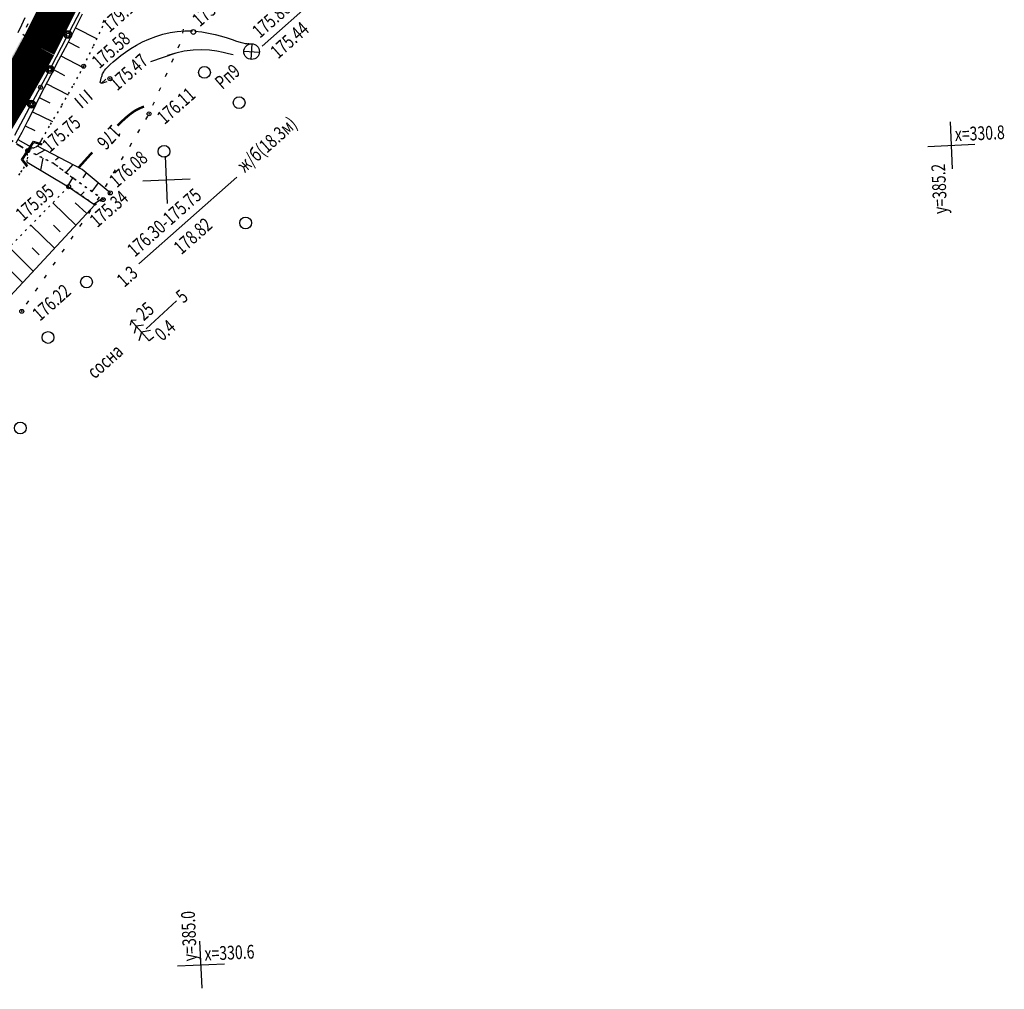
# Model space of a CAD drawing. Units: millimetres. Extents: x 81860 to 209966, y 753060 to 879847.
# Drawn here: x 175149 to 175400, y 825664 to 825911 of the extents above; entities that cross this region are included whole.
import ezdxf

# ---------------------------------------------------------------- set-up
doc = ezdxf.new("R2010")
doc.units = ezdxf.units.MM
for name, pattern in [('CONTI', [0]), ('STRIH_1', [3, 2, -1]), ('STROT', [1.7, 0.5, -1.2])]:
    doc.linetypes.add(name, pattern=pattern)
for name, color, linetype in [('Готовые.Километры и пикеты', 7, 'Continuous'), ('заливка покрытия', 253, 'Continuous'), ('Ось трассы', 7, 'Continuous'), ('ПОДЛОЖКА', 254, 'Continuous')]:
    doc.layers.add(name, color=color, linetype=linetype)
doc.styles.add('SHRFT', font='TXT', dxfattribs={"width": 0.75})

# ---------------------------------------------------------------- blocks, each defined once
blk = doc.blocks.new('BLOCK_2_14_0_10027161')
at = {"layer": 'Готовые.Километры и пикеты', "color": 0, "const_width": 2}
blk.add_lwpolyline([(0, -20), (0, 20)], dxfattribs=at)
blk = doc.blocks.new('BL_333')
at = {"color": 0}
for p, q in [((0, -3), (0, 3)), ((-3, 0), (3, 0))]:
    blk.add_line(p, q, dxfattribs=at)
blk = doc.blocks.new('BL_2003')
at = {"color": 0}
blk.add_circle((0, 0), 0.75, dxfattribs=at)
blk = doc.blocks.new('BL_4027')
at = {"color": 0}
for p, q in [((-1.11, 1.6), (-0.12, 1.28)), ((-1.1, 1.75), (0, 1.4)), ((-0.12, 1.28), (-0.12, -1.28)), ((0, 1.4), (0, -1.4)), ((-0.12, -1.28), (-1.11, -1.6)), ((0, -1.4), (-1.1, -1.75))]:
    blk.add_line(p, q, dxfattribs=at)
blk = doc.blocks.new('BL_2012')
at = {"color": 0}
for p, q in [((0, 0), (0, 1.6)), ((0.8, 1.6), (0.8, 0)), ((1.6, 0), (1.6, 1.6))]:
    blk.add_line(p, q, dxfattribs=at)
blk = doc.blocks.new('BL_7')
at = {"color": 0}
for p, q in [((-0.7, 0.7), (0.7, -0.7)), ((-0.7, -0.7), (0.7, 0.7))]:
    blk.add_line(p, q, dxfattribs=at)
blk.add_circle((0, 0), 1, dxfattribs=at)
blk = doc.blocks.new('BL_160')
at = {"color": 0}
blk.add_circle((0, 0), 0.3, dxfattribs=at)
blk = doc.blocks.new('BL_105')
at = {"color": 0}
for p, q in [((0, 3.5), (-0.5, 3.1)), ((0, 2.5), (0, 3.5)), ((0.5, 3.1), (0, 3.5)), ((0, 1.5), (-1, 0.9)), ((0, 2.5), (-0.8, 2)), ((0, 1.5), (0, 2.5)), ((0.8, 2), (0, 2.5)), ((0, 0), (0, 1.5)), ((1, 0.9), (0, 1.5)), ((0.75, 0), (0, 0))]:
    blk.add_line(p, q, dxfattribs=at)

msp = doc.modelspace()

# ---------------------------------------------------------------- hatches: boundary and pattern name
at = {"layer": 'заливка покрытия'}
h = msp.add_hatch(color=9, dxfattribs=at)
h.dxf.hatch_style = 1
h.paths.add_polyline_path([(175150.12, 825905.83), (175149.69, 825906.07), (175147.54, 825902.06), (175123.6, 825864.21), (175123.91, 825864.1), (175124.09, 825864.04)])
h.paths.add_polyline_path([(175153.9, 825903.77), (175150.12, 825905.83), (175124.09, 825864.04), (175123.5, 825862.29), (175127.27, 825860.24), (175151.75, 825899.77)])

# ---------------------------------------------------------------- linework, layer by layer
at = {"layer": 'заливка покрытия', "color": 9, "ltscale": 5, "const_width": 9, "flags": 128}
for points in [[(175160.66, 825917.3), (175153.91, 825903.79)], [(175141.7, 825882.48), (175146.85, 825891.06), (175151.75, 825899.77), (175153.91, 825903.79)]]:
    msp.add_lwpolyline(points, dxfattribs=at)
at = {"layer": 'Ось трассы', "color": 1, "linetype": 'CONTI', "lineweight": 30}
msp.add_arc((174844.3, 826067.03), 350, 297.6587, 27.3269, dxfattribs=at)
at = {"layer": 'ПОДЛОЖКА', "color": 253}
for p, q in [((175210.81, 825903.98), (175226.51, 825917.92)), ((175161.88, 825907.81), (175165.59, 825914.9)), ((175149.65, 825909.37), (175150.55, 825911.24)), ((175165.04, 825912.16), (175163.25, 825908.54)), ((175148.75, 825907.5), (175149.65, 825909.37)), ((175151.21, 825909.65), (175150.76, 825908.76)), ((175160.63, 825909.36), (175161.1, 825910.25)), ((175163.25, 825908.54), (175161.19, 825904.52)), ((175163.3, 825908.64), (175168.8, 825905.87)), ((175149.9, 825907), (175150.73, 825906.44)), ((175157.26, 825898.94), (175160.95, 825906.04)), ((175158.81, 825905.81), (175159.27, 825906.7)), ((175190.67, 825907.33), (175190.81, 825908.31)), ((175152.39, 825905.32), (175153.23, 825904.77)), ((175154.88, 825903.65), (175155.71, 825903.1)), ((175161.19, 825904.52), (175159.03, 825900.43)), ((175161.47, 825905.08), (175164.25, 825903.64)), ((175189.49, 825903.55), (175189.89, 825904.47)), ((175156.97, 825902.25), (175157.43, 825903.14)), ((175159.62, 825901.54), (175165.24, 825898.58)), ((175159.03, 825900.43), (175157.01, 825896.61)), ((175187.87, 825899.89), (175188.27, 825900.81)), ((175154.42, 825893.51), (175156.34, 825897.17)), ((175157.01, 825896.61), (175155.34, 825893.38)), ((175157.75, 825898), (175160.55, 825896.52)), ((175186.26, 825896.23), (175186.66, 825897.15)), ((175152.58, 825890.1), (175154.42, 825893.51)), ((175155.89, 825894.46), (175161.42, 825891.62)), ((175184.63, 825892.58), (175185.03, 825893.5)), ((175155.34, 825893.38), (175153.92, 825890.55)), ((175153.92, 825890.55), (175152.53, 825887.69)), ((175154.09, 825890.88), (175156.78, 825889.55)), ((175183.01, 825888.92), (175183.41, 825889.84)), ((175147.84, 825881.29), (175151.64, 825888.33)), ((175152.53, 825887.69), (175151.13, 825884.85)), ((175152.34, 825887.29), (175157.45, 825884.78)), ((175181.23, 825885.34), (175181.74, 825886.19)), ((175151.13, 825884.85), (175149.68, 825882.03)), ((175150.55, 825883.72), (175152.95, 825882.49)), ((175149.68, 825882.03), (175148.14, 825879.26)), ((175179.17, 825881.92), (175179.68, 825882.77)), ((175148.66, 825880.2), (175152.52, 825878.02)), ((175164.99, 825872.6), (175153.66, 825878.5)), ((175177.12, 825878.48), (175177.63, 825879.34)), ((175155.55, 825877.52), (175153.32, 825876.32)), ((175175.07, 825875.05), (175175.58, 825875.9)), ((175151.05, 825874.48), (175161.58, 825868.2)), ((175154.48, 825872.43), (175155.08, 825875.44)), ((175159.09, 825875.67), (175158.24, 825874.98)), ((175162.65, 825873.82), (175160.89, 825871.78)), ((175172.18, 825866.62), (175164.99, 825872.6)), ((175166.03, 825871.73), (175165.18, 825870.49)), ((175173.01, 825871.62), (175173.53, 825872.47)), ((175161.36, 825868.34), (175162.68, 825870.44)), ((175169.11, 825869.17), (175167.47, 825867.01)), ((175170.96, 825868.18), (175171.48, 825869.04)), ((175161.58, 825868.2), (175168.21, 825863.6)), ((175164.65, 825866.07), (175165.5, 825866.93)), ((175141.91, 825835.2), (175168.21, 825863.6)), ((175163.45, 825858.45), (175157.52, 825864.08)), ((175166.17, 825861.39), (175163.22, 825864.13)), ((175167.93, 825863.8), (175169.88, 825865.03)), ((175168.9, 825864.75), (175169.41, 825865.6)), ((175166.71, 825861.4), (175167.27, 825862.23)), ((175158.02, 825852.59), (175151.99, 825858.45)), ((175159.46, 825856.73), (175157.74, 825858.38)), ((175164.45, 825858.11), (175165.01, 825858.93)), ((175162.19, 825854.81), (175162.76, 825855.63)), ((175152.58, 825846.72), (175146.46, 825852.83)), ((175154.04, 825850.89), (175152.26, 825852.64)), ((175159.92, 825851.5), (175160.49, 825852.33)), ((175157.67, 825848.2), (175158.23, 825849.03)), ((175149.86, 825843.78), (175146.78, 825846.9)), ((175155.41, 825844.9), (175155.97, 825845.72)), ((175153.15, 825841.6), (175153.72, 825842.42)), ((175150.89, 825838.3), (175151.45, 825839.13)), ((175181.28, 825832.06), (175189.03, 825839.14))]:
    msp.add_line(p, q, dxfattribs=at)
at = {"layer": 'ПОДЛОЖКА', "color": 253, "linetype": 'STROT'}
for p, q in [((175167.93, 825904.06), (175171.02, 825910.59)), ((175165.41, 825898.88), (175167.93, 825904.06)), ((175162.87, 825894.15), (175165.41, 825898.88)), ((175159.88, 825888.92), (175162.87, 825894.15)), ((175156.99, 825884), (175159.88, 825888.92)), ((175154.73, 825880.24), (175156.99, 825884)), ((175153.66, 825878.5), (175151.09, 825877.43)), ((175151.09, 825877.43), (175153.66, 825878.5)), ((175153.66, 825878.5), (175153.97, 825878.84)), ((175153.97, 825878.84), (175154.26, 825879.29)), ((175154.26, 825879.29), (175154.51, 825879.75)), ((175154.51, 825879.75), (175154.66, 825880.1)), ((175154.66, 825880.1), (175154.73, 825880.24)), ((175151.09, 825877.43), (175151.05, 825874.48)), ((175151.05, 825874.48), (175151.09, 825877.43)), ((175151.09, 825877.43), (175157.91, 825874.04)), ((175157.91, 825874.04), (175151.09, 825877.43)), ((175150.08, 825872.82), (175150.67, 825873.77)), ((175150.67, 825873.77), (175151.05, 825874.48)), ((175157.91, 825874.04), (175162.9, 825870.26)), ((175162.9, 825870.26), (175157.91, 825874.04)), ((175148.9, 825871.16), (175149.43, 825871.88)), ((175149.43, 825871.88), (175150.08, 825872.82)), ((175162.9, 825870.26), (175170.39, 825864.94)), ((175170.39, 825864.94), (175162.9, 825870.26)), ((175161.58, 825868.2), (175133.15, 825839.29)), ((175168.21, 825863.6), (175161.58, 825868.2)), ((175170.39, 825864.94), (175172.18, 825866.62)), ((175168.21, 825863.6), (175170.39, 825864.94))]:
    msp.add_line(p, q, dxfattribs=at)
at = {"layer": 'ПОДЛОЖКА', "color": 253, "linetype": 'STRIH_1', "lineweight": 35}
msp.add_line((175135.54, 825887.03), (175151.09, 825877.43), dxfattribs=at)
at = {"layer": 'ПОДЛОЖКА', "color": 253}
for points in [[(175171.32, 825894.9), (175170.71, 825894.69), (175170.27, 825894.59), (175169.99, 825894.57), (175169.82, 825894.59), (175169.71, 825894.65), (175169.64, 825894.75), (175169.63, 825894.88), (175169.65, 825895.02), (175169.69, 825895.18), (175169.74, 825895.36), (175169.79, 825895.54), (175169.84, 825895.72), (175169.89, 825895.9), (175169.95, 825896.11), (175170.01, 825896.3), (175170.08, 825896.5), (175170.15, 825896.72), (175170.23, 825896.94), (175170.35, 825897.18), (175170.51, 825897.46), (175170.75, 825897.8), (175171.08, 825898.2), (175171.54, 825898.69), (175172.15, 825899.28), (175172.91, 825899.98), (175173.82, 825900.76), (175174.88, 825901.61), (175176.08, 825902.49), (175177.4, 825903.37), (175178.85, 825904.24), (175180.39, 825905.05), (175182.03, 825905.8), (175183.75, 825906.45), (175185.54, 825907), (175187.39, 825907.42), (175189.25, 825907.73), (175191.15, 825907.88), (175193.05, 825907.87), (175193.1, 825907.87), (175193.15, 825907.87)], [(175171.32, 825894.9), (175170.71, 825894.69), (175170.27, 825894.59), (175169.99, 825894.57), (175169.82, 825894.59), (175169.71, 825894.65), (175169.64, 825894.75), (175169.63, 825894.88), (175169.65, 825895.02), (175169.69, 825895.18), (175169.74, 825895.36), (175169.79, 825895.54), (175169.84, 825895.72), (175169.89, 825895.9), (175169.95, 825896.11), (175170.01, 825896.3), (175170.08, 825896.5), (175170.15, 825896.72), (175170.23, 825896.94), (175170.35, 825897.18), (175170.51, 825897.46), (175170.75, 825897.8), (175171.08, 825898.2), (175171.54, 825898.69), (175172.15, 825899.28), (175172.91, 825899.98), (175173.82, 825900.76), (175174.88, 825901.61), (175176.08, 825902.49), (175177.4, 825903.37), (175178.85, 825904.24), (175180.39, 825905.05), (175182.03, 825905.8), (175183.75, 825906.45), (175185.54, 825907), (175187.39, 825907.42), (175189.25, 825907.73), (175191.15, 825907.88), (175193.05, 825907.87), (175193.1, 825907.87), (175193.15, 825907.87)], [(175193.68, 825907.84), (175195.47, 825907.63), (175197.22, 825907.31), (175198.89, 825906.93), (175200.46, 825906.5), (175201.9, 825906.06), (175203.18, 825905.64), (175204.28, 825905.28), (175205.22, 825905), (175205.95, 825904.82), (175206.51, 825904.69), (175206.92, 825904.63), (175207.21, 825904.61), (175207.41, 825904.62), (175207.55, 825904.64)], [(175193.68, 825907.84), (175195.47, 825907.63), (175197.22, 825907.31), (175198.89, 825906.93), (175200.46, 825906.5), (175201.9, 825906.06), (175203.18, 825905.64), (175204.28, 825905.28), (175205.22, 825905), (175205.95, 825904.82), (175206.51, 825904.69), (175206.92, 825904.63), (175207.21, 825904.61), (175207.41, 825904.62), (175207.55, 825904.64)], [(175203.44, 825901.76), (175202.31, 825902.07), (175200.93, 825902.4), (175199.31, 825902.7), (175197.48, 825902.94), (175195.48, 825903.04), (175193.31, 825902.98), (175191, 825902.69), (175188.9, 825902.22), (175182.4, 825900.03)], [(175203.44, 825901.76), (175202.31, 825902.07), (175200.93, 825902.4), (175199.31, 825902.7), (175197.48, 825902.94), (175195.48, 825903.04), (175193.31, 825902.98), (175191, 825902.69), (175188.9, 825902.22), (175186.77, 825901.59)], [(175169.82, 825894.51), (175171.04, 825895.59)], [(175179.43, 825848.55), (175204.38, 825870.64)]]:
    msp.add_lwpolyline(points, dxfattribs=at)
at = {"layer": 'ПОДЛОЖКА', "color": 253, "const_width": 0.6}
for points in [[(175175.49, 825885.17), (175176.52, 825886.09), (175177.4, 825886.79), (175178.14, 825887.33), (175178.78, 825887.72), (175179.35, 825888.01), (175179.86, 825888.24), (175180.35, 825888.45), (175180.57, 825888.54), (175180.77, 825888.62)], [(175174.01, 825883.73), (175174.78, 825884.49), (175175.49, 825885.17)], [(175164.14, 825873.05), (175164.16, 825873.07), (175164.19, 825873.1), (175164.21, 825873.13), (175164.23, 825873.15), (175164.27, 825873.2), (175164.43, 825873.42), (175166.67, 825875.91)], [(175166.67, 825875.91), (175167.1, 825876.39), (175167.59, 825876.91)]]:
    msp.add_lwpolyline(points, dxfattribs=at)
at = {"layer": 'ПОДЛОЖКА', "color": 253}
for centre, radius in [((175161.42, 825906.92), 1), ((175161.42, 825906.92), 0.7), ((175161.42, 825906.92), 0.4), ((175156.8, 825898.06), 1), ((175156.8, 825898.06), 0.7), ((175156.8, 825898.06), 0.4), ((175165.41, 825898.88), 0.5), ((175172.09, 825895.72), 0.5), ((175154.42, 825893.51), 0.5), ((175152.11, 825889.22), 1), ((175152.11, 825889.22), 0.7), ((175152.11, 825889.22), 0.4), ((175182.06, 825886.75), 0.5), ((175151.17, 825877.39), 0.5), ((175161.58, 825868.2), 0.5), ((175172.18, 825866.62), 0.5), ((175170.39, 825864.94), 0.5), ((175149.64, 825836.48), 0.5)]:
    msp.add_circle(centre, radius, dxfattribs=at)
for p in [(175165.41, 825898.88), (175154.42, 825893.51), (175172.09, 825895.72), (175182.06, 825886.75), (175151.17, 825877.39), (175161.58, 825868.2), (175172.18, 825866.62), (175170.39, 825864.94), (175149.64, 825836.48)]:
    msp.add_point(p, dxfattribs=at)

# ---------------------------------------------------------------- block references
at = {"layer": 'Готовые.Километры и пикеты', "color": 1, "xscale": 0.05000002837120475, "yscale": 0.05000002837120475, "zscale": 0.5000002837120475, "rotation": 61.45372307663293}
msp.add_blockref('BLOCK_2_14_0_10027161', (175151.76, 825899.77), dxfattribs=at)
msp.add_blockref('BLOCK_2_14_0_10027161', (175151.76, 825899.77), dxfattribs=at)
at = {"layer": 'ПОДЛОЖКА', "color": 253}
for name, p, xscale, yscale, zscale, rotation in [('BL_160', (175193.33, 825907.59), 2, 2, 2, 41.51751815295795), ('BL_7', (175208.16, 825902.59), 2, 2, 2, 41.51751815295795), ('BL_2003', (175196.16, 825897.3), 2, 2, 2, 41.51751815295795), ('BL_2012', (175165.29, 825888.32), 2, 2, 2, 41.51751815295795), ('BL_2003', (175204.98, 825889.59), 2, 2, 2, 41.51751815295795), ('BL_333', (175386.31, 825878.74), 2, 2, 2, 2.517518174758479), ('BL_4027', (175151.09, 825877.43), 1.999999999999999, 1.999999999999999, 1.999999999999999, 146.5175181529579), ('BL_2003', (175185.87, 825877.19), 2, 2, 2, 41.51751815295795), ('BL_333', (175186.5, 825869.96), 2, 2, 2, 2.517518174758479), ('BL_2003', (175206.63, 825858.98), 2, 2, 2, 41.51751815295795), ('BL_2003', (175166.13, 825843.94), 2, 2, 2, 2.517518174758479), ('BL_105', (175182.11, 825828.94), 2, 2, 2, 41.51751815295795), ('BL_2003', (175156.34, 825829.82), 2, 2, 2, 41.51751815295795), ('BL_2003', (175149.26, 825806.77), 2, 2, 2, 41.51751815295795), ('BL_333', (175195.28, 825670.15), 2, 2, 2, 2.517518174758479)]:
    msp.add_blockref(name, p, dxfattribs=dict(at, xscale=xscale, yscale=yscale, zscale=zscale, rotation=rotation))

# ---------------------------------------------------------------- texts
at = {"layer": 'ПОДЛОЖКА', "color": 253, "style": 'SHRFT', "width": 0.75}
for s, height, rotation, p in [(' 179.11', 3.5, 41.5175, (175171.36, 825906.76)), ('175.41', 3.5, 41.5175, (175194.98, 825908.73)), (' 175.860', 3.5, 41.5175, (175209.65, 825905.29)), (' 175.44', 3.5, 41.5175, (175214.29, 825900.05)), ('175.58', 3.5, 41.5175, (175169.4, 825898.07)), ('175.47', 3.5, 41.5175, (175173.94, 825892.46)), (' Рп9', 3.5, 41.5175, (175200.14, 825892.26)), ('176.11', 3.5, 41.5175, (175186.01, 825883.88)), ('175.75', 3.5, 41.5175, (175156.8, 825876.74)), ('ж/б(18.3м)', 3.5, 41.5175, (175206.41, 825871.61)), ('176', 3.6, 226.6884, (175172.67, 825884.26)), ('х=330.8', 3.5, 2.5175, (175387.26, 825879.79)), ('176.08', 3.5, 41.5175, (175173.83, 825867.75)), ('у=385.2', 3.5, 92.5175, (175385.24, 825861.33)), ('175.95', 3.5, 41.5175, (175150, 825859.23)), ('175.34', 3.5, 41.5175, (175168.88, 825857.64)), ('176.30-175.75', 3.5, 41.5175, (175178.43, 825850.14)), ('178.82', 3.5, 41.5175, (175190.27, 825850.73)), ('1.3', 3.5, 41.5175, (175175.77, 825842.43)), ('176.22', 3.5, 41.5175, (175154.28, 825833.82)), (' 5', 3.5, 41.5175, (175190.21, 825837.84)), (' 25', 3.5, 41.5175, (175180.1, 825833.35)), (' 0.4', 3.5, 41.5175, (175184.82, 825828.18)), (' сосна', 3.5, 41.5175, (175167.6, 825818.57)), ('у=385.0', 3.5, 92.5175, (175194.24, 825671.11)), ('х=330.6', 3.5, 2.5175, (175196.24, 825671.19))]:
    msp.add_text(s, height=height, rotation=rotation, dxfattribs=at).set_placement(p)

doc.saveas('drawing.dxf')
